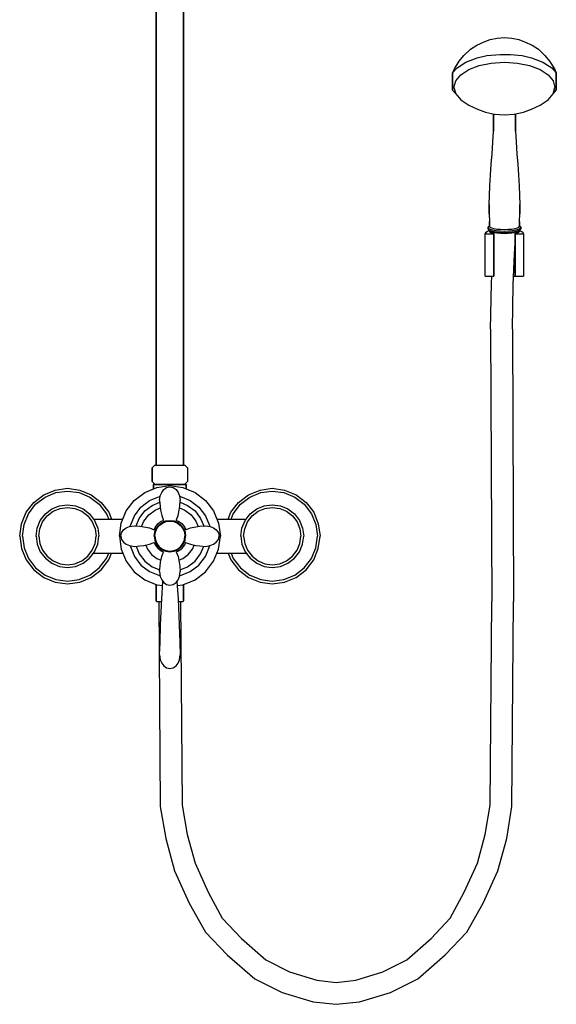
# Model space of a CAD drawing. Extents: x 0 to 393, y 0 to 1309.
# Drawn here: x 0 to 393, y 0 to 721 of the extents above; entities that cross this region are included whole.
import ezdxf

# ---------------------------------------------------------------- set-up
doc = ezdxf.new("R2010")
doc.units = 0
doc.header["$MEASUREMENT"] = 0

msp = doc.modelspace()

# ---------------------------------------------------------------- linework, layer by layer
for p, q in [((100, 394.65), (100, 1127.15)), ((100, 1127.15), (100, 394.65)), ((120, 1127.15), (120, 394.65)), ((120, 394.65), (120, 1127.15)), ((344.5, 706.25), (349.6, 707.25)), ((349.6, 707.25), (355, 707.65)), ((355, 707.65), (360.4, 707.25)), ((360.4, 707.25), (365.5, 706.25)), ((330.1, 699.1), (334.7, 702.1)), ((334.7, 702.1), (340.2, 704.55)), ((340.2, 704.55), (344.5, 706.25)), ((365.5, 706.25), (369.8, 704.55)), ((369.8, 704.55), (375.3, 702.1)), ((375.3, 702.1), (379.9, 699.1)), ((321.9, 690.34), (325.3, 694.44)), ((325.3, 694.44), (330.1, 699.1)), ((326.8, 689.6), (335.1, 692.8)), ((335.1, 692.8), (342.1, 694.5)), ((342.1, 694.5), (351.81, 695.33)), ((351.81, 695.33), (359.49, 695.26)), ((359.49, 695.26), (367.9, 694.5)), ((367.9, 694.5), (374.9, 692.8)), ((374.9, 692.8), (383.2, 689.6)), ((379.9, 699.1), (384.7, 694.44)), ((384.7, 694.44), (388.1, 690.34)), ((317, 681.95), (320.4, 685.45)), ((318.4, 684.73), (321.9, 690.34)), ((320.4, 685.45), (326.8, 689.6)), ((328.9, 684.22), (336.6, 687.17)), ((336.6, 687.17), (345.4, 689.02)), ((345.4, 689.02), (355, 689.67)), ((355, 689.67), (364.6, 689.02)), ((364.6, 689.02), (373.4, 687.17)), ((373.4, 687.17), (381.1, 684.22)), ((383.2, 689.6), (389.6, 685.45)), ((388.1, 690.34), (391.6, 684.73)), ((389.6, 685.45), (393, 681.95)), ((317, 681.95), (318.4, 684.73)), ((317, 681.95), (317, 675.5)), ((317, 675.5), (317, 681.95)), ((319.3, 675.97), (323, 680.37)), ((323, 680.37), (328.9, 684.22)), ((381.1, 684.22), (387, 680.37)), ((387, 680.37), (390.7, 675.97)), ((391.6, 684.73), (393, 681.95)), ((393, 681.95), (393, 675.5)), ((393, 675.5), (393, 681.95)), ((317, 675.5), (317, 669.05)), ((317, 669.05), (317, 675.5)), ((318, 671.17), (319.3, 675.97)), ((318, 671.17), (319.3, 666.37)), ((390.7, 675.97), (392, 671.17)), ((390.7, 666.37), (392, 671.17)), ((393, 669.05), (393, 675.5)), ((393, 675.5), (393, 669.05)), ((317, 669.05), (319.3, 666.37)), ((319.3, 666.37), (323, 661.97)), ((387, 661.97), (390.7, 666.37)), ((390.7, 666.37), (393, 669.05)), ((323, 661.97), (328.9, 658.12)), ((328.9, 658.12), (335.2, 655.2)), ((374.8, 655.2), (381.1, 658.12)), ((381.1, 658.12), (387, 661.97)), ((335.2, 655.2), (341.1, 653)), ((341.1, 653), (347.8, 651.6)), ((347, 648.25), (347, 651.77)), ((347, 651.77), (347, 648.25)), ((347.8, 651.6), (355, 651.1)), ((355, 651.1), (362.2, 651.6)), ((362.2, 651.6), (368.9, 653)), ((363, 651.77), (363, 648.25)), ((363, 648.25), (363, 651.77)), ((368.9, 653), (374.8, 655.2)), ((347, 639.2), (347, 648.25)), ((347, 648.25), (347, 639.2)), ((363, 639.2), (363, 648.25)), ((363, 648.25), (363, 639.2)), ((346.5, 631.13), (347, 639.2)), ((363, 639.2), (363.5, 631.13)), ((346, 622.51), (346.5, 631.13)), ((363.5, 631.13), (364, 622.51)), ((345.3, 614.94), (346, 622.51)), ((364, 622.51), (364.7, 614.94)), ((344.7, 606.88), (345.3, 614.94)), ((364.7, 614.94), (365.3, 606.88)), ((344.2, 599.1), (344.7, 606.88)), ((365.3, 606.88), (365.8, 599.1)), ((344, 591.96), (344.2, 599.1)), ((365.8, 599.1), (366, 591.96)), ((343.8, 585.46), (344, 591.96)), ((366, 591.96), (366.2, 585.46)), ((343.8, 578.67), (343.8, 585.46)), ((343.8, 585.46), (343.8, 578.67)), ((366.2, 585.46), (366.2, 578.67)), ((366.2, 578.67), (366.2, 585.46)), ((343.8, 578.67), (344, 572.94)), ((366, 572.94), (366.2, 578.67)), ((343.4, 569.26), (344, 569.77)), ((344, 572.94), (344, 569.54)), ((344, 569.54), (344, 572.94)), ((344, 569.54), (344.4, 568.91)), ((365.6, 568.91), (366, 569.54)), ((366, 569.54), (366, 572.94)), ((366, 572.94), (366, 569.54)), ((366, 569.77), (366.6, 569.26)), ((341, 564.07), (341.6, 565.07)), ((341, 533.07), (341, 564.07)), ((341, 564.07), (341.4, 564.07)), ((341.4, 564.07), (342.5, 564.07)), ((341.6, 565.07), (342.7, 565.87)), ((342.5, 564.07), (344.2, 564.07)), ((342.7, 565.87), (343.87, 566.5)), ((343, 568.63), (343.4, 569.26)), ((343, 567.64), (343, 568.63)), ((343, 568.63), (343.4, 567.85)), ((343, 568.63), (343, 567.64)), ((343, 567.64), (343.4, 566.93)), ((343.4, 569.26), (343.8, 569.47)), ((343.4, 567.85), (344.6, 567.28)), ((343.4, 566.93), (344.6, 566.36)), ((343.4, 566.93), (344.4, 566.01)), ((344, 565.67), (344.27, 566.13)), ((344, 565.67), (344.4, 565.07)), ((344.2, 564.07), (347.2, 564.07)), ((344.4, 568.91), (345.5, 568.41)), ((344.4, 566.01), (345.5, 565.51)), ((344.4, 565.07), (345.5, 564.57)), ((344.6, 567.28), (346.5, 566.79)), ((344.6, 566.36), (346.5, 565.8)), ((345.5, 568.41), (347.2, 567.85)), ((345.5, 565.51), (347.2, 564.95)), ((345.5, 564.57), (347.2, 564.07)), ((346.5, 566.79), (349, 566.36)), ((346.5, 565.8), (349, 565.37)), ((347.2, 567.85), (349.5, 567.49)), ((347.2, 564.95), (349.5, 564.6)), ((347.2, 563.07), (347.31, 564.93)), ((347.2, 533.07), (347.2, 564.07)), ((347.2, 564.07), (347.2, 533.07)), ((349, 566.36), (351.9, 566.08)), ((349, 565.37), (351.9, 565.09)), ((349.5, 567.49), (352.2, 567.28)), ((349.5, 564.6), (352.2, 564.38)), ((351.9, 566.08), (355, 565.94)), ((351.9, 565.09), (355, 565.02)), ((352.2, 567.28), (355, 567.21)), ((352.2, 564.38), (355, 564.31)), ((355, 567.21), (357.8, 567.28)), ((355, 565.94), (358.1, 566.08)), ((355, 565.02), (358.1, 565.09)), ((355, 564.31), (357.8, 564.38)), ((357.8, 567.28), (360.5, 567.49)), ((357.8, 564.38), (360.5, 564.6)), ((358.1, 566.08), (361, 566.36)), ((358.1, 565.09), (361, 565.37)), ((360.5, 567.49), (362.8, 567.85)), ((360.5, 564.6), (362.8, 564.95)), ((361, 566.36), (363.5, 566.79)), ((361, 565.37), (363.5, 565.8)), ((362.8, 567.85), (364.5, 568.41)), ((362.8, 564.95), (364.5, 565.51)), ((362.8, 564.07), (364.5, 564.57)), ((362.8, 533.07), (362.8, 564.07)), ((362.8, 564.07), (362.8, 533.07)), ((362.8, 564.07), (365.8, 564.07)), ((363.23, 564.19), (363.28, 565.11)), ((363.5, 566.79), (365.4, 567.28)), ((363.5, 565.8), (365.4, 566.36)), ((364.5, 568.41), (365.6, 568.91)), ((364.5, 565.51), (365.6, 566.01)), ((364.5, 564.57), (365.6, 565.07)), ((365.4, 567.28), (366.6, 567.85)), ((365.4, 566.36), (366.6, 566.93)), ((365.6, 566.01), (366.6, 566.93)), ((365.6, 565.07), (366, 565.67)), ((365.73, 566.13), (366, 565.67)), ((365.8, 564.07), (367.5, 564.07)), ((366.13, 566.5), (367.3, 565.87)), ((366.2, 569.47), (366.6, 569.26)), ((366.6, 569.26), (367, 568.63)), ((366.6, 567.85), (367, 568.63)), ((366.6, 566.93), (367, 567.64)), ((367, 567.64), (367, 568.63)), ((367, 568.63), (367, 567.64)), ((367.3, 565.87), (368.4, 565.07)), ((367.5, 564.07), (368.6, 564.07)), ((368.4, 565.07), (369, 564.07)), ((368.6, 564.07), (369, 564.07)), ((369, 564.07), (369, 533.07)), ((362.34, 549.2), (362.8, 556.98)), ((361.36, 526.71), (362.34, 549.2)), ((341, 533.07), (341.4, 533.07)), ((341, 533.07), (345.67, 533.07)), ((341.4, 533.07), (342.5, 533.07)), ((342.5, 533.07), (344.2, 533.07)), ((344, 533.07), (344.4, 533.07)), ((344.2, 533.07), (347.2, 533.07)), ((344.4, 533.07), (345.5, 533.07)), ((344.81, 494.23), (345.43, 527.71)), ((345.43, 527.71), (345.67, 533.07)), ((345.5, 533.07), (345.67, 533.07)), ((345.5, 533.07), (346.43, 533.07)), ((360.81, 494.23), (361.36, 526.71)), ((361.64, 533.07), (362.8, 533.07)), ((361.64, 533.07), (369, 533.07)), ((362.8, 533.07), (364.5, 533.07)), ((362.8, 533.07), (365.8, 533.07)), ((364.5, 533.07), (365.6, 533.07)), ((365.6, 533.07), (366, 533.07)), ((365.8, 533.07), (367.5, 533.07)), ((367.5, 533.07), (368.6, 533.07)), ((368.6, 533.07), (369, 533.07)), ((344.81, 494.23), (345.72, 294.73)), ((360.81, 494.23), (361.72, 294.73)), ((97, 392.65), (99, 394.65)), ((97, 390.65), (97, 392.65)), ((97, 392.65), (97, 390.65)), ((97, 390.65), (97, 387.65)), ((97, 387.65), (97, 390.65)), ((99, 394.65), (99.4, 394.65)), ((99.4, 394.65), (100.5, 394.65)), ((100.5, 394.65), (102.2, 394.65)), ((102.2, 394.65), (104.5, 394.65)), ((104.5, 394.65), (107.2, 394.65)), ((107.2, 394.65), (110, 394.65)), ((110, 394.65), (112.8, 394.65)), ((112.8, 394.65), (115.5, 394.65)), ((115.5, 394.65), (117.8, 394.65)), ((117.8, 394.65), (119.5, 394.65)), ((119.5, 394.65), (120.6, 394.65)), ((120.6, 394.65), (121, 394.65)), ((121, 394.65), (123, 392.65)), ((123, 392.65), (123, 382.65)), ((97, 387.65), (97, 384.65)), ((97, 384.65), (97, 387.65)), ((97, 384.65), (97, 382.65)), ((97, 382.65), (97, 384.65)), ((97, 382.65), (99, 380.65)), ((121, 380.65), (123, 382.65)), ((17.6, 372.95), (26, 376.35)), ((26, 376.35), (35, 377.65)), ((26.5, 374.45), (35, 375.65)), ((35, 377.65), (44, 376.35)), ((35, 375.65), (43.5, 374.45)), ((44, 376.35), (52.4, 372.95)), ((91.6, 374.65), (100.5, 378.35)), ((91.6, 374.65), (98, 377.31)), ((98, 380.4), (98.27, 380.65)), ((98, 377.31), (98, 380.4)), ((98, 380.4), (98.44, 380.4)), ((98, 380.4), (98, 377.31)), ((98.27, 380.65), (98.71, 380.65)), ((98.44, 380.4), (99.58, 380.4)), ((98.71, 380.65), (99.85, 380.65)), ((99.58, 380.4), (101.55, 380.4)), ((99.85, 380.65), (101.71, 380.65)), ((100.5, 378.35), (110, 379.65)), ((101.55, 380.4), (104.05, 380.4)), ((101.71, 380.65), (104.16, 380.65)), ((104, 374.65), (105.5, 376.65)), ((104.05, 380.4), (106.89, 380.4)), ((104.16, 380.65), (107, 380.65)), ((105.5, 376.65), (107.5, 378.15)), ((106.89, 380.4), (110, 380.4)), ((107, 380.65), (110, 380.65)), ((107.5, 378.15), (110, 378.65)), ((110, 380.65), (113, 380.65)), ((110, 380.4), (113.11, 380.4)), ((110, 379.65), (119.5, 378.35)), ((110, 378.65), (112.5, 378.15)), ((112.5, 378.15), (114.5, 376.65)), ((113, 380.65), (115.84, 380.65)), ((113.11, 380.4), (115.95, 380.4)), ((114.5, 376.65), (116, 374.65)), ((115.84, 380.65), (118.29, 380.65)), ((115.95, 380.4), (118.45, 380.4)), ((118.29, 380.65), (120.15, 380.65)), ((118.45, 380.4), (120.42, 380.4)), ((119.5, 378.35), (128.4, 374.65)), ((120.15, 380.65), (121.29, 380.65)), ((120.42, 380.4), (121.56, 380.4)), ((121.29, 380.65), (121.73, 380.65)), ((121.56, 380.4), (122, 380.4)), ((121.73, 380.65), (122, 380.4)), ((122, 380.4), (122, 377.31)), ((122, 377.31), (122, 380.4)), ((122, 377.31), (128.4, 374.65)), ((167.6, 372.95), (176, 376.35)), ((176, 376.35), (185, 377.65)), ((176.5, 374.45), (185, 375.65)), ((185, 377.65), (194, 376.35)), ((185, 375.65), (193.5, 374.45)), ((194, 376.35), (202.4, 372.95)), ((10.3, 367.35), (17.6, 372.95)), ((11.7, 365.95), (18.6, 371.25)), ((18.6, 371.25), (26.5, 374.45)), ((43.5, 374.45), (51.4, 371.25)), ((51.4, 371.25), (58.3, 365.95)), ((52.4, 372.95), (59.7, 367.35)), ((78, 361.05), (83.9, 368.75)), ((83.9, 368.75), (91.6, 374.65)), ((88.8, 363.85), (95.1, 368.65)), ((95.1, 368.65), (102.3, 371.55)), ((102.3, 371.55), (102.93, 371.64)), ((102.5, 368.65), (103, 372.15)), ((102.5, 368.65), (102.8, 364.65)), ((103, 372.15), (104, 374.65)), ((116, 374.65), (117, 372.15)), ((117, 372.15), (117.5, 368.65)), ((117.07, 371.64), (117.7, 371.55)), ((117.2, 364.65), (117.5, 368.65)), ((117.7, 371.55), (124.9, 368.65)), ((124.9, 368.65), (131.2, 363.85)), ((128.4, 374.65), (136.1, 368.75)), ((136.1, 368.75), (142, 361.05)), ((160.3, 367.35), (167.6, 372.95)), ((161.7, 365.95), (168.6, 371.25)), ((168.6, 371.25), (176.5, 374.45)), ((193.5, 374.45), (201.4, 371.25)), ((201.4, 371.25), (208.3, 365.95)), ((202.4, 372.95), (209.7, 367.35)), ((4.7, 360.05), (10.3, 367.35)), ((6.4, 359.05), (11.7, 365.95)), ((18.8, 358.85), (23.6, 362.55)), ((20.2, 357.45), (24.6, 360.85)), ((23.6, 362.55), (29.1, 364.85)), ((24.6, 360.85), (29.6, 362.85)), ((29.1, 364.85), (35, 365.65)), ((29.6, 362.85), (35, 363.65)), ((35, 365.65), (40.9, 364.85)), ((35, 363.65), (40.4, 362.85)), ((40.4, 362.85), (45.4, 360.85)), ((40.9, 364.85), (46.4, 362.55)), ((45.4, 360.85), (49.8, 357.45)), ((46.4, 362.55), (51.2, 358.85)), ((58.3, 365.95), (63.6, 359.05)), ((59.7, 367.35), (65.3, 360.05)), ((74.3, 352.15), (78, 361.05)), ((75.55, 355.15), (78, 361.05)), ((84, 357.55), (88.8, 363.85)), ((87.5, 355.55), (91.6, 361.05)), ((91.6, 361.05), (97.1, 365.15)), ((94.5, 358.15), (99.1, 361.75)), ((97.1, 365.15), (102.59, 367.46)), ((99.1, 361.75), (102.98, 363.32)), ((102.8, 364.65), (103.2, 361.65)), ((103.2, 361.65), (104, 357.65)), ((116, 357.65), (116.8, 361.65)), ((116.8, 361.65), (117.2, 364.65)), ((117.02, 363.32), (120.9, 361.75)), ((117.41, 367.46), (122.9, 365.15)), ((120.9, 361.75), (125.5, 358.15)), ((122.9, 365.15), (128.4, 361.05)), ((128.4, 361.05), (132.5, 355.55)), ((131.2, 363.85), (136, 357.55)), ((142, 361.05), (144.45, 355.15)), ((142, 361.05), (145.7, 352.15)), ((154.7, 360.05), (160.3, 367.35)), ((156.4, 359.05), (161.7, 365.95)), ((168.8, 358.85), (173.6, 362.55)), ((170.2, 357.45), (174.6, 360.85)), ((173.6, 362.55), (179.1, 364.85)), ((174.6, 360.85), (179.6, 362.85)), ((179.1, 364.85), (185, 365.65)), ((179.6, 362.85), (185, 363.65)), ((185, 365.65), (190.9, 364.85)), ((185, 363.65), (190.4, 362.85)), ((190.4, 362.85), (195.4, 360.85)), ((190.9, 364.85), (196.4, 362.55)), ((195.4, 360.85), (199.8, 357.45)), ((196.4, 362.55), (201.2, 358.85)), ((208.3, 365.95), (213.6, 359.05)), ((209.7, 367.35), (215.3, 360.05)), ((1.3, 351.65), (4.7, 360.05)), ((3.2, 351.15), (6.4, 359.05)), ((12.8, 348.55), (15.1, 354.05)), ((15.1, 354.05), (18.8, 358.85)), ((16.8, 353.05), (20.2, 357.45)), ((49.8, 357.45), (53.2, 353.05)), ((51.2, 358.85), (54.9, 354.05)), ((54.05, 355.15), (75.55, 355.15)), ((54.9, 354.05), (57.2, 348.55)), ((63.6, 359.05), (65.18, 355.15)), ((65.3, 360.05), (67.28, 355.15)), ((81.1, 350.35), (84, 357.55)), ((85.2, 350.06), (87.5, 355.55)), ((89.33, 349.68), (90.9, 353.55)), ((90.9, 353.55), (94.5, 358.15)), ((101.1, 351.55), (103.7, 353.55)), ((103.7, 353.55), (105.3, 354.19)), ((104, 357.65), (105.34, 354.07)), ((104.3, 352.65), (107, 353.75)), ((104.5, 352.15), (107.2, 353.25)), ((107, 353.75), (110, 354.15)), ((107.2, 353.25), (110, 353.65)), ((110, 354.15), (113, 353.75)), ((110, 353.65), (112.8, 353.25)), ((112.8, 353.25), (115.5, 352.15)), ((113, 353.75), (115.7, 352.65)), ((114.66, 354.07), (116, 357.65)), ((114.7, 354.19), (116.3, 353.55)), ((116.3, 353.55), (118.9, 351.55)), ((125.5, 358.15), (129.1, 353.55)), ((129.1, 353.55), (130.67, 349.68)), ((132.5, 355.55), (134.8, 350.06)), ((136, 357.55), (138.9, 350.35)), ((144.45, 355.15), (165.95, 355.15)), ((152.72, 355.15), (154.7, 360.05)), ((154.82, 355.15), (156.4, 359.05)), ((162.8, 348.55), (165.1, 354.05)), ((165.1, 354.05), (168.8, 358.85)), ((166.8, 353.05), (170.2, 357.45)), ((199.8, 357.45), (203.2, 353.05)), ((201.2, 358.85), (204.9, 354.05)), ((204.9, 354.05), (207.2, 348.55)), ((213.6, 359.05), (216.8, 351.15)), ((215.3, 360.05), (218.7, 351.65)), ((0, 342.65), (1.3, 351.65)), ((2, 342.65), (3.2, 351.15)), ((12, 342.65), (12.8, 348.55)), ((14, 342.65), (14.8, 348.05)), ((14.8, 348.05), (16.8, 353.05)), ((53.2, 353.05), (55.2, 348.05)), ((55.2, 348.05), (56, 342.65)), ((57.2, 348.55), (58, 342.65)), ((73, 342.65), (74.3, 352.15)), ((74.5, 345.15), (76, 347.15)), ((76, 347.15), (78, 348.65)), ((78, 348.65), (80.5, 349.65)), ((80.5, 349.65), (84, 350.15)), ((81.01, 349.73), (81.1, 350.35)), ((84, 350.15), (88, 349.85)), ((88, 349.85), (91, 349.45)), ((91, 349.45), (95, 348.65)), ((95, 348.65), (98.52, 347.33)), ((98.4, 347.21), (99.1, 348.95)), ((98.9, 345.65), (100, 348.35)), ((99.1, 348.95), (101.1, 351.55)), ((99.4, 345.45), (100.5, 348.15)), ((100, 348.35), (101.9, 350.75)), ((100.5, 348.15), (102.2, 350.45)), ((101.9, 350.75), (104.3, 352.65)), ((102.2, 350.45), (104.5, 352.15)), ((115.5, 352.15), (117.8, 350.45)), ((115.7, 352.65), (118.1, 350.75)), ((117.8, 350.45), (119.5, 348.15)), ((118.1, 350.75), (120, 348.35)), ((118.9, 351.55), (120.9, 348.95)), ((119.5, 348.15), (120.6, 345.45)), ((120, 348.35), (121.1, 345.65)), ((120.9, 348.95), (121.6, 347.21)), ((121.48, 347.33), (125, 348.65)), ((125, 348.65), (129, 349.45)), ((129, 349.45), (132, 349.85)), ((132, 349.85), (136, 350.15)), ((136, 350.15), (139.5, 349.65)), ((138.9, 350.35), (138.99, 349.73)), ((139.5, 349.65), (142, 348.65)), ((142, 348.65), (144, 347.15)), ((144, 347.15), (145.5, 345.15)), ((145.7, 352.15), (147, 342.65)), ((162, 342.65), (162.8, 348.55)), ((164, 342.65), (164.8, 348.05)), ((164.8, 348.05), (166.8, 353.05)), ((203.2, 353.05), (205.2, 348.05)), ((205.2, 348.05), (206, 342.65)), ((207.2, 348.55), (208, 342.65)), ((216.8, 351.15), (218, 342.65)), ((218.7, 351.65), (220, 342.65)), ((0, 342.65), (1.3, 333.65)), ((2, 342.65), (3.2, 334.15)), ((12, 342.65), (12.8, 336.75)), ((14, 342.65), (14.8, 337.25)), ((55.2, 337.25), (56, 342.65)), ((57.2, 336.75), (58, 342.65)), ((73, 342.65), (74.3, 333.15)), ((74, 342.65), (74.5, 345.15)), ((74, 342.65), (74.5, 340.15)), ((74.5, 340.15), (76, 338.15)), ((98.5, 342.65), (98.9, 345.65)), ((98.5, 342.65), (98.9, 339.65)), ((98.9, 339.65), (100, 336.95)), ((99, 342.65), (99.4, 345.45)), ((99, 342.65), (99.4, 339.85)), ((99.4, 339.85), (100.5, 337.15)), ((119.5, 337.15), (120.6, 339.85)), ((120, 336.95), (121.1, 339.65)), ((120.6, 345.45), (121, 342.65)), ((120.6, 339.85), (121, 342.65)), ((121.1, 345.65), (121.5, 342.65)), ((121.1, 339.65), (121.5, 342.65)), ((144, 338.15), (145.5, 340.15)), ((145.5, 345.15), (146, 342.65)), ((145.5, 340.15), (146, 342.65)), ((145.7, 333.15), (147, 342.65)), ((162, 342.65), (162.8, 336.75)), ((164, 342.65), (164.8, 337.25)), ((205.2, 337.25), (206, 342.65)), ((207.2, 336.75), (208, 342.65)), ((216.8, 334.15), (218, 342.65)), ((218.7, 333.65), (220, 342.65)), ((1.3, 333.65), (4.7, 325.25)), ((3.2, 334.15), (6.4, 326.25)), ((12.8, 336.75), (15.1, 331.25)), ((14.8, 337.25), (16.8, 332.25)), ((16.8, 332.25), (20.2, 327.85)), ((49.8, 327.85), (53.2, 332.25)), ((53.2, 332.25), (55.2, 337.25)), ((54.9, 331.25), (57.2, 336.75)), ((74.3, 333.15), (78, 324.25)), ((76, 338.15), (78, 336.65)), ((78, 336.65), (80.5, 335.65)), ((80.5, 335.65), (84, 335.15)), ((81.01, 335.58), (81.1, 334.95)), ((81.1, 334.95), (84, 327.75)), ((84, 335.15), (88, 335.45)), ((85.2, 335.24), (87.5, 329.75)), ((88, 335.45), (91, 335.85)), ((91, 335.85), (95, 336.65)), ((92.33, 336.12), (93.56, 333.15)), ((93.56, 333.15), (96.61, 329.26)), ((95, 336.65), (98.52, 337.97)), ((98.4, 338.1), (99.1, 336.35)), ((99.1, 336.35), (101.1, 333.75)), ((100, 336.95), (101.9, 334.55)), ((100.5, 337.15), (102.2, 334.85)), ((101.1, 333.75), (103.7, 331.75)), ((101.9, 334.55), (104.3, 332.65)), ((102.2, 334.85), (104.5, 333.15)), ((103.7, 331.75), (105.3, 331.11)), ((104.3, 332.65), (107, 331.55)), ((104.5, 333.15), (107.2, 332.05)), ((107.2, 332.05), (110, 331.65)), ((110, 331.65), (112.8, 332.05)), ((112.8, 332.05), (115.5, 333.15)), ((113, 331.55), (115.7, 332.65)), ((114.7, 331.11), (116.3, 331.75)), ((115.5, 333.15), (117.8, 334.85)), ((115.7, 332.65), (118.1, 334.55)), ((116.3, 331.75), (118.9, 333.75)), ((117.8, 334.85), (119.5, 337.15)), ((118.1, 334.55), (120, 336.95)), ((118.9, 333.75), (120.9, 336.35)), ((120.9, 336.35), (121.6, 338.1)), ((121.48, 337.97), (125, 336.65)), ((123.39, 329.26), (126.44, 333.15)), ((125, 336.65), (129, 335.85)), ((126.44, 333.15), (127.67, 336.12)), ((129, 335.85), (132, 335.45)), ((132, 335.45), (136, 335.15)), ((132.5, 329.75), (134.8, 335.24)), ((136, 335.15), (139.5, 335.65)), ((136, 327.75), (138.9, 334.95)), ((138.9, 334.95), (138.99, 335.58)), ((139.5, 335.65), (142, 336.65)), ((142, 336.65), (144, 338.15)), ((142, 324.25), (145.7, 333.15)), ((162.8, 336.75), (165.1, 331.25)), ((164.8, 337.25), (166.8, 332.25)), ((166.8, 332.25), (170.2, 327.85)), ((199.8, 327.85), (203.2, 332.25)), ((203.2, 332.25), (205.2, 337.25)), ((204.9, 331.25), (207.2, 336.75)), ((213.6, 326.25), (216.8, 334.15)), ((215.3, 325.25), (218.7, 333.65)), ((4.7, 325.25), (10.3, 317.95)), ((6.4, 326.25), (11.7, 319.35)), ((15.1, 331.25), (18.8, 326.45)), ((18.8, 326.45), (23.6, 322.75)), ((20.2, 327.85), (24.6, 324.45)), ((24.6, 324.45), (29.6, 322.45)), ((40.4, 322.45), (45.4, 324.45)), ((45.4, 324.45), (49.8, 327.85)), ((46.4, 322.75), (51.2, 326.45)), ((51.2, 326.45), (54.9, 331.25)), ((51.2, 326.45), (54.05, 330.15)), ((54.05, 330.15), (75.55, 330.15)), ((58.3, 319.35), (63.6, 326.25)), ((59.7, 317.95), (65.3, 325.25)), ((63.6, 326.25), (65.18, 330.15)), ((65.3, 325.25), (67.28, 330.15)), ((84, 327.75), (88.8, 321.45)), ((87.5, 329.75), (91.6, 324.25)), ((96.61, 329.26), (100.5, 326.22)), ((100.5, 326.22), (103.47, 324.98)), ((103.2, 323.65), (104, 327.65)), ((104, 327.65), (105.34, 331.24)), ((107, 331.55), (110, 331.15)), ((110, 331.15), (113, 331.55)), ((114.66, 331.24), (116, 327.65)), ((116, 327.65), (116.8, 323.65)), ((116.53, 324.98), (119.5, 326.22)), ((119.5, 326.22), (123.39, 329.26)), ((128.4, 324.25), (132.5, 329.75)), ((131.2, 321.45), (136, 327.75)), ((142, 324.25), (144.45, 330.15)), ((144.45, 330.15), (165.95, 330.15)), ((152.72, 330.15), (154.7, 325.25)), ((154.7, 325.25), (160.3, 317.95)), ((154.82, 330.15), (156.4, 326.25)), ((156.4, 326.25), (161.7, 319.35)), ((165.1, 331.25), (168.8, 326.45)), ((165.95, 330.15), (168.8, 326.45)), ((168.8, 326.45), (173.6, 322.75)), ((170.2, 327.85), (174.6, 324.45)), ((174.6, 324.45), (179.6, 322.45)), ((190.4, 322.45), (195.4, 324.45)), ((195.4, 324.45), (199.8, 327.85)), ((196.4, 322.75), (201.2, 326.45)), ((201.2, 326.45), (204.9, 331.25)), ((208.3, 319.35), (213.6, 326.25)), ((209.7, 317.95), (215.3, 325.25)), ((10.3, 317.95), (17.6, 312.35)), ((11.7, 319.35), (18.6, 314.05)), ((23.6, 322.75), (29.1, 320.45)), ((29.1, 320.45), (35, 319.65)), ((29.6, 322.45), (35, 321.65)), ((35, 321.65), (40.4, 322.45)), ((35, 319.65), (40.9, 320.45)), ((40.9, 320.45), (46.4, 322.75)), ((51.4, 314.05), (58.3, 319.35)), ((52.4, 312.35), (59.7, 317.95)), ((78, 324.25), (83.9, 316.55)), ((88.8, 321.45), (95.1, 316.65)), ((91.6, 324.25), (97.1, 320.15)), ((97.1, 320.15), (102.59, 317.85)), ((102.5, 316.65), (102.8, 320.65)), ((102.8, 320.65), (103.2, 323.65)), ((116.8, 323.65), (117.2, 320.65)), ((117.2, 320.65), (117.5, 316.65)), ((117.41, 317.85), (122.9, 320.15)), ((122.9, 320.15), (128.4, 324.25)), ((124.9, 316.65), (131.2, 321.45)), ((136.1, 316.55), (142, 324.25)), ((160.3, 317.95), (167.6, 312.35)), ((161.7, 319.35), (168.6, 314.05)), ((173.6, 322.75), (179.1, 320.45)), ((179.1, 320.45), (185, 319.65)), ((179.6, 322.45), (185, 321.65)), ((185, 321.65), (190.4, 322.45)), ((185, 319.65), (190.9, 320.45)), ((190.9, 320.45), (196.4, 322.75)), ((201.4, 314.05), (208.3, 319.35)), ((202.4, 312.35), (209.7, 317.95)), ((17.6, 312.35), (26, 308.95)), ((18.6, 314.05), (26.5, 310.85)), ((26.5, 310.85), (35, 309.65)), ((35, 309.65), (43.5, 310.85)), ((43.5, 310.85), (51.4, 314.05)), ((44, 308.95), (52.4, 312.35)), ((83.9, 316.55), (91.6, 310.65)), ((91.6, 310.65), (100.5, 306.95)), ((95.1, 316.65), (102.3, 313.75)), ((102.3, 313.75), (102.93, 313.66)), ((102.5, 316.65), (103, 313.15)), ((103, 313.15), (104, 310.65)), ((104, 310.65), (105.5, 308.65)), ((114.5, 308.65), (116, 310.65)), ((116, 310.65), (117, 313.15)), ((117, 313.15), (117.5, 316.65)), ((117.07, 313.66), (117.7, 313.75)), ((117.7, 313.75), (124.9, 316.65)), ((119.5, 306.95), (128.4, 310.65)), ((128.4, 310.65), (136.1, 316.55)), ((167.6, 312.35), (176, 308.95)), ((168.6, 314.05), (176.5, 310.85)), ((176.5, 310.85), (185, 309.65)), ((185, 309.65), (193.5, 310.85)), ((193.5, 310.85), (201.4, 314.05)), ((194, 308.95), (202.4, 312.35)), ((26, 308.95), (35, 307.65)), ((35, 307.65), (44, 308.95)), ((100, 307.16), (100, 295.15)), ((100, 295.15), (100, 307.16)), ((100.5, 306.95), (104.73, 306.37)), ((104, 296.65), (104.95, 309.38)), ((105.5, 308.65), (107.5, 307.15)), ((107.5, 307.15), (110, 306.65)), ((110, 306.65), (112.5, 307.15)), ((112.5, 307.15), (114.5, 308.65)), ((115.05, 309.38), (116, 296.65)), ((115.27, 306.37), (119.5, 306.95)), ((120, 295.15), (120, 307.16)), ((120, 307.16), (120, 295.15)), ((176, 308.95), (185, 307.65)), ((185, 307.65), (194, 308.95)), ((103.2, 277.65), (104, 296.65)), ((116, 296.65), (116.8, 277.65)), ((100, 295.15), (100.23, 294.65)), ((100.23, 294.65), (100.59, 294.65)), ((100.59, 294.65), (101.55, 294.65)), ((101.55, 294.65), (103.09, 294.65)), ((101.55, 294.65), (101.8, 294.65)), ((101.8, 294.65), (103, 144.75)), ((103.09, 294.65), (103.92, 294.65)), ((116.08, 294.65), (116.91, 294.65)), ((116.91, 294.65), (118.45, 294.65)), ((117.79, 294.65), (118.45, 294.65)), ((117.79, 294.65), (119, 145.54)), ((118.45, 294.65), (119.41, 294.65)), ((119.41, 294.65), (119.77, 294.65)), ((119.77, 294.65), (120, 295.15)), ((344.54, 145.54), (345.72, 294.73)), ((360.54, 144.75), (361.72, 294.73)), ((102.8, 264.65), (103.2, 277.65)), ((116.8, 277.65), (117.2, 264.65)), ((102.5, 255.65), (102.8, 264.65)), ((117.2, 264.65), (117.5, 255.65)), ((102.5, 255.65), (103, 252.15)), ((117, 252.15), (117.5, 255.65)), ((103, 252.15), (104, 249.65)), ((104, 249.65), (105.5, 247.65)), ((105.5, 247.65), (107.5, 246.15)), ((107.5, 246.15), (110, 245.65)), ((110, 245.65), (112.5, 246.15)), ((112.5, 246.15), (114.5, 247.65)), ((114.5, 247.65), (116, 249.65)), ((116, 249.65), (117, 252.15)), ((103, 144.75), (106.92, 121.36)), ((119, 145.54), (122.72, 124.16)), ((340.86, 124.16), (344.54, 145.54)), ((356.65, 121.36), (360.54, 144.75)), ((122.72, 124.16), (128.43, 103.08)), ((335.18, 103.08), (340.86, 124.16)), ((106.92, 121.36), (113.44, 97.58)), ((350.18, 97.58), (356.65, 121.36)), ((128.43, 103.08), (138.05, 81.89)), ((325.59, 81.89), (335.18, 103.08)), ((113.44, 97.58), (124.16, 73.89)), ((339.49, 73.89), (350.18, 97.58)), ((138.05, 81.89), (148.36, 63)), ((315.31, 63), (325.59, 81.89)), ((124.16, 73.89), (136.17, 52.71)), ((327.52, 52.71), (339.49, 73.89)), ((148.36, 63), (162.36, 48.01)), ((301.33, 48.01), (315.31, 63)), ((136.17, 52.71), (152.07, 36.02)), ((311.63, 36.02), (327.52, 52.71)), ((162.36, 48.01), (180.17, 32.42)), ((283.54, 32.42), (301.33, 48.01)), ((152.07, 36.02), (172.18, 18.53)), ((180.17, 32.42), (197.67, 23.53)), ((266.06, 23.53), (283.54, 32.42)), ((291.55, 18.53), (311.63, 36.02)), ((197.67, 23.53), (217.67, 17.43)), ((246.07, 17.43), (266.06, 23.53)), ((172.18, 18.53), (192.19, 8.54)), ((217.67, 17.43), (231.87, 15.84)), ((231.87, 15.84), (246.07, 17.43)), ((271.56, 8.54), (291.55, 18.53)), ((192.19, 8.54), (214.88, 1.65)), ((248.88, 1.65), (271.56, 8.54)), ((248.88, 1.65), (271.56, 8.54)), ((214.88, 1.65), (231.88, -0.15)), ((214.88, 1.65), (231.88, -0.15)), ((231.88, -0.15), (248.88, 1.65)), ((231.88, -0.15), (248.88, 1.65))]:
    msp.add_line(p, q)

doc.saveas('drawing.dxf')
